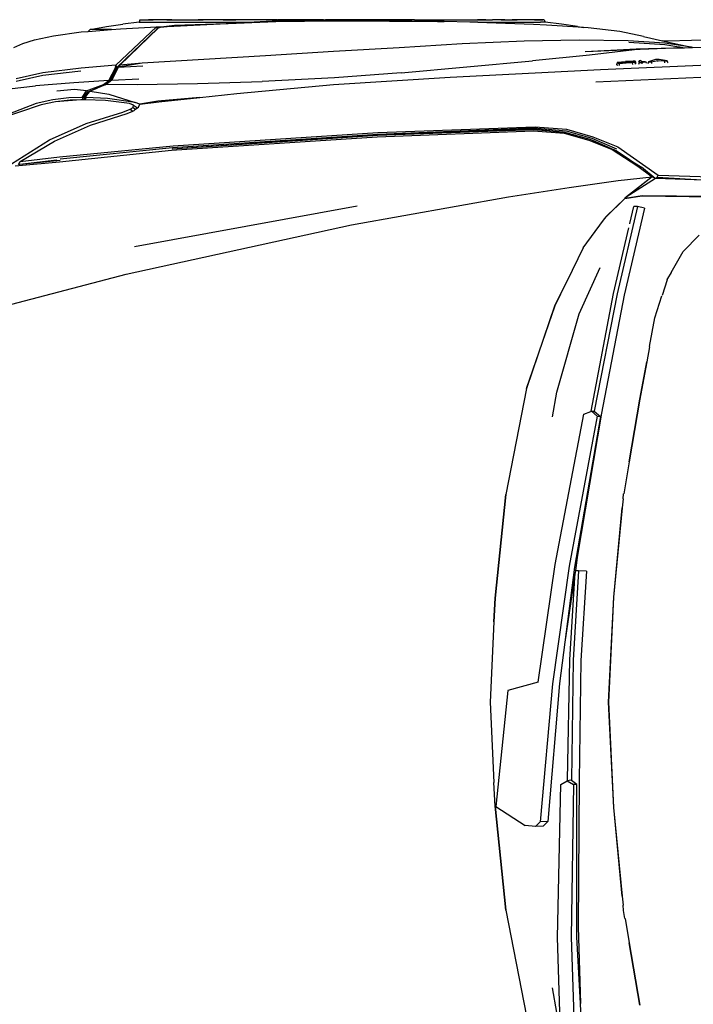
# Model space of a CAD drawing. Units: metres. Extents: x 4 to 17.9, y 10.4 to 17.
# Drawn here: x 8.4 to 9.6, y 15.1 to 16.9 of the extents above; entities that cross this region are included whole.
import ezdxf

# ---------------------------------------------------------------- set-up
doc = ezdxf.new("R2010")
doc.units = ezdxf.units.M
doc.layers.add('Edges', color=7, linetype='Continuous')

# ---------------------------------------------------------------- blocks, each defined once
blk = doc.blocks.new('Audi Q7 pl')
at = {"layer": 'Edges'}
for p, q in [((-2.0269, 1.056), (-1.997, 1.0615)), ((-1.997, 1.0615), (-1.9672, 1.0659)), ((-1.9802, 0.9908), (-1.9059, 1.0607)), ((-1.9715, 1.0573), (-1.9059, 1.0607)), ((-1.9373, 1.0693), (-1.9672, 1.0659)), ((-1.9361, 1.0737), (-1.9373, 1.0693)), ((-1.9373, 1.0693), (-1.7274, 1.0693)), ((-1.9361, 1.0737), (-1.9205, 1.0737)), ((-1.9198, 1.0738), (-1.9205, 1.0737)), ((-1.9197, 1.0737), (-1.9205, 1.0737)), ((-1.9197, 1.0737), (-1.9198, 1.0738)), ((-1.9051, 1.0737), (-1.9198, 1.0738)), ((-1.9198, 1.0738), (-1.9118, 1.0737)), ((-1.9118, 1.0737), (-1.9197, 1.0737)), ((-1.9051, 1.0737), (-1.9118, 1.0737)), ((-1.9059, 1.0607), (-1.8925, 1.0611)), ((-1.904, 1.0582), (-1.9059, 1.0607)), ((-1.8867, 1.0737), (-1.9051, 1.0737)), ((-1.902, 1.0591), (-1.8986, 1.0605)), ((-1.7898, 1.066), (-1.8986, 1.0605)), ((-1.8925, 1.0611), (-1.8986, 1.0605)), ((-1.8731, 1.0632), (-1.8925, 1.0611)), ((-1.8775, 1.0736), (-1.8867, 1.0737)), ((-1.8867, 1.0737), (-1.8675, 1.0737)), ((-1.8775, 1.0736), (-1.8675, 1.0737)), ((-1.7784, 1.0667), (-1.8731, 1.0632)), ((-1.8675, 1.0737), (-1.8632, 1.0738)), ((-1.8632, 1.0738), (-1.8628, 1.0738)), ((-1.8628, 1.0738), (-1.8613, 1.0738)), ((-1.8613, 1.0738), (-1.8549, 1.0738)), ((-1.8549, 1.0738), (-1.8408, 1.0737)), ((-1.8408, 1.0737), (-1.8295, 1.0736)), ((-1.8408, 1.0737), (-1.8207, 1.0737)), ((-1.8207, 1.0737), (-1.8295, 1.0736)), ((-1.8206, 1.0737), (-1.8207, 1.0737)), ((-1.8192, 1.0737), (-1.8206, 1.0737)), ((-1.8139, 1.0737), (-1.8192, 1.0737)), ((-1.784, 1.0737), (-1.8139, 1.0737)), ((-1.6881, 1.0698), (-1.7898, 1.066)), ((-1.784, 1.0737), (-1.7608, 1.0738)), ((-1.7515, 1.0737), (-1.784, 1.0737)), ((-1.7274, 1.0693), (-1.7784, 1.0667)), ((-1.7515, 1.0737), (-1.7608, 1.0738)), ((-1.7506, 1.0737), (-1.7515, 1.0737)), ((-1.7505, 1.0737), (-1.7506, 1.0737)), ((-1.7505, 1.0737), (-1.7504, 1.0737)), ((-1.7268, 1.0737), (-1.7504, 1.0737)), ((-1.6834, 1.0716), (-1.7274, 1.0693)), ((-1.7171, 1.0737), (-1.7268, 1.0737)), ((-1.692, 1.0738), (-1.7171, 1.0737)), ((-1.6924, 1.0737), (-1.7171, 1.0737)), ((-1.692, 1.0738), (-1.6924, 1.0737)), ((-1.6906, 1.0737), (-1.6924, 1.0737)), ((-1.6912, 1.0738), (-1.692, 1.0738)), ((-1.6912, 1.0738), (-1.6906, 1.0737)), ((-1.6892, 1.0738), (-1.6912, 1.0738)), ((-1.6906, 1.0737), (-1.6904, 1.0737)), ((-1.6904, 1.0737), (-1.6892, 1.0738)), ((-1.6892, 1.0737), (-1.6904, 1.0737)), ((-1.6892, 1.0737), (-1.6892, 1.0738)), ((-1.6892, 1.0738), (-1.6892, 1.0738)), ((-1.6889, 1.0737), (-1.6892, 1.0738)), ((-1.6892, 1.0738), (-1.6848, 1.0737)), ((-1.6889, 1.0737), (-1.6892, 1.0737)), ((-1.6848, 1.0737), (-1.6889, 1.0737)), ((-1.5826, 1.0712), (-1.6881, 1.0698)), ((-1.6848, 1.0737), (-1.6835, 1.0737)), ((-1.6013, 1.0737), (-1.6835, 1.0737)), ((-1.5847, 1.0725), (-1.6834, 1.0716)), ((-1.6039, 1.0735), (-1.6033, 1.0736)), ((-1.6033, 1.0736), (-1.6013, 1.0737)), ((-1.6033, 1.0735), (-1.6033, 1.0736)), ((-1.6009, 1.0736), (-1.6033, 1.0736)), ((-1.6022, 1.0733), (-1.6012, 1.0733)), ((-1.6013, 1.0737), (-1.6012, 1.0737)), ((-1.6012, 1.0733), (-1.6013, 1.0732)), ((-1.6012, 1.0737), (-1.6008, 1.0737)), ((-1.601, 1.0735), (-1.6012, 1.0733)), ((-1.6012, 1.0733), (-1.6011, 1.0733)), ((-1.601, 1.0735), (-1.6011, 1.0733)), ((-1.6011, 1.0733), (-1.6011, 1.0732)), ((-1.6011, 1.0733), (-1.6008, 1.0733)), ((-1.6009, 1.0736), (-1.601, 1.0735)), ((-1.6008, 1.0737), (-1.6009, 1.0736)), ((-1.6009, 1.0736), (-1.6008, 1.0736)), ((-1.6008, 1.0733), (-1.6009, 1.0732)), ((-1.6007, 1.0738), (-1.6008, 1.0737)), ((-1.6007, 1.0738), (-1.6008, 1.0736)), ((-1.6008, 1.0736), (-1.6008, 1.0733)), ((-1.5824, 1.0734), (-1.6008, 1.0736)), ((-1.6008, 1.0736), (-1.5827, 1.0735)), ((-1.6008, 1.0733), (-1.583, 1.0733)), ((-1.6007, 1.0738), (-1.5973, 1.0737)), ((-1.5973, 1.0737), (-1.5827, 1.0735)), ((-1.5973, 1.0737), (-1.5665, 1.0737)), ((-1.5284, 1.0737), (-1.5973, 1.0737)), ((-1.5847, 1.0725), (-1.5844, 1.0731)), ((-1.5824, 1.0725), (-1.5847, 1.0725)), ((-1.5844, 1.0731), (-1.583, 1.0733)), ((-1.583, 1.0733), (-1.5824, 1.0734)), ((-1.583, 1.0733), (-1.5824, 1.0733)), ((-1.5827, 1.0735), (-1.5792, 1.0735)), ((-1.5827, 1.0735), (-1.5665, 1.0735)), ((-1.4801, 1.0706), (-1.5826, 1.0712)), ((-1.5824, 1.0734), (-1.5792, 1.0735)), ((-1.5824, 1.0733), (-1.5824, 1.0734)), ((-1.5824, 1.0725), (-1.5824, 1.0733)), ((-1.5824, 1.0725), (-1.5824, 1.0733)), ((-1.5824, 1.0733), (-1.577, 1.0733)), ((-1.5813, 1.0725), (-1.5824, 1.0725)), ((-1.5824, 1.0725), (-1.5824, 1.0725)), ((-1.5772, 1.0725), (-1.5813, 1.0725)), ((-1.5792, 1.0735), (-1.577, 1.0735)), ((-1.5772, 1.0725), (-1.577, 1.0733)), ((-1.577, 1.0725), (-1.5772, 1.0725)), ((-1.577, 1.0735), (-1.5665, 1.0735)), ((-1.5665, 1.0734), (-1.577, 1.0735)), ((-1.577, 1.0733), (-1.577, 1.0735)), ((-1.577, 1.0725), (-1.577, 1.0733)), ((-1.5666, 1.0733), (-1.577, 1.0733)), ((-1.4862, 1.072), (-1.577, 1.0725)), ((-1.5665, 1.0737), (-1.5284, 1.0737)), ((-1.4529, 1.0737), (-1.5284, 1.0737)), ((-1.3929, 1.0707), (-1.4862, 1.072)), ((-1.3807, 1.0705), (-1.4801, 1.0706)), ((-1.4426, 1.0738), (-1.4529, 1.0737)), ((-1.4345, 1.0737), (-1.4529, 1.0737)), ((-1.4345, 1.0737), (-1.4426, 1.0738)), ((-1.4345, 1.0737), (-1.3871, 1.0737)), ((-1.3927, 1.0707), (-1.3929, 1.0707)), ((-1.3927, 1.0707), (-1.3807, 1.0705)), ((-1.3871, 1.0737), (-1.3839, 1.0738)), ((-1.3834, 1.0737), (-1.3839, 1.0738)), ((-1.3834, 1.0737), (-1.3199, 1.0737)), ((-1.3335, 1.0693), (-1.3807, 1.0705)), ((-1.319, 1.0692), (-1.3335, 1.0693)), ((-1.3026, 1.0685), (-1.3335, 1.0693)), ((-1.3199, 1.0737), (-1.2926, 1.0737)), ((-1.3048, 1.0736), (-1.3199, 1.0737)), ((-1.319, 1.0692), (-1.2048, 1.0692)), ((-1.3048, 1.0736), (-1.3036, 1.0736)), ((-1.3036, 1.0736), (-1.2926, 1.0737)), ((-1.2173, 1.0652), (-1.3026, 1.0685)), ((-1.2926, 1.0737), (-1.2925, 1.0737)), ((-1.2859, 1.0737), (-1.2925, 1.0737)), ((-1.2819, 1.0737), (-1.2859, 1.0737)), ((-1.279, 1.0737), (-1.2819, 1.0737)), ((-1.2765, 1.0737), (-1.279, 1.0737)), ((-1.27, 1.0738), (-1.2765, 1.0737)), ((-1.2765, 1.0737), (-1.2701, 1.0737)), ((-1.2701, 1.0737), (-1.27, 1.0738)), ((-1.2701, 1.0737), (-1.2686, 1.0737)), ((-1.27, 1.0738), (-1.2686, 1.0737)), ((-1.2686, 1.0737), (-1.2684, 1.0737)), ((-1.2684, 1.0737), (-1.268, 1.0737)), ((-1.268, 1.0737), (-1.2563, 1.0736)), ((-1.268, 1.0737), (-1.2473, 1.0737)), ((-1.2473, 1.0737), (-1.2563, 1.0736)), ((-1.2159, 1.0737), (-1.2473, 1.0737)), ((-1.1937, 1.0642), (-1.2173, 1.0652)), ((-1.2077, 1.074), (-1.2159, 1.0737)), ((-1.2159, 1.0737), (-1.2003, 1.0737)), ((-1.2003, 1.0737), (-1.2077, 1.074)), ((-1.1984, 1.0694), (-1.2048, 1.0692)), ((-1.1978, 1.0737), (-1.2003, 1.0737)), ((-1.1964, 1.0694), (-1.1984, 1.0694)), ((-1.1978, 1.0737), (-1.1964, 1.0694)), ((-1.1665, 1.066), (-1.1964, 1.0694)), ((-1.1262, 1.0595), (-1.1937, 1.0642)), ((-1.1369, 1.0615), (-1.1665, 1.066)), ((-1.1369, 1.0615), (-1.1262, 1.0595)), ((-2.1283, 1.0374), (-2.0935, 1.0443)), ((-2.0935, 1.0443), (-2.0435, 1.0516)), ((-2.0435, 1.0516), (-2.0302, 1.0526)), ((-2.0269, 1.056), (-2.0302, 1.0526)), ((-2.0302, 1.0526), (-1.9878, 1.056)), ((-1.9878, 1.056), (-2.0269, 1.056)), ((-1.9878, 1.056), (-1.9715, 1.0573)), ((-1.9781, 0.9867), (-1.904, 1.0582)), ((-1.9028, 1.0584), (-1.9729, 0.9912)), ((-1.904, 1.0582), (-1.9028, 1.0584)), ((-1.9028, 1.0584), (-1.902, 1.0591)), ((-1.1176, 1.0589), (-1.1262, 1.0595)), ((-1.0601, 1.0523), (-1.1176, 1.0589)), ((-1.0165, 1.0431), (-1.0601, 1.0523)), ((-1.0165, 1.0431), (-0.9822, 1.0355)), ((-2.1664, 1.0235), (-2.15, 1.0307)), ((-2.15, 1.0307), (-2.1283, 1.0374)), ((-1.3475, 1.0299), (-1.4625, 1.0227)), ((-1.2347, 1.0351), (-1.3475, 1.0299)), ((-1.1342, 1.0365), (-1.2347, 1.0351)), ((-1.0444, 1.0357), (-1.1342, 1.0365)), ((-0.9775, 1.0314), (-1.0444, 1.0357)), ((-1.0434, 1.0332), (-0.9775, 1.0289)), ((-0.9724, 1.0346), (-0.9822, 1.0355)), ((-0.9822, 1.0355), (-0.9291, 1.0239)), ((-0.9291, 1.0239), (-0.9775, 1.0314)), ((-0.9775, 1.0289), (-0.9523, 1.0247)), ((-0.8857, 1.0372), (-0.9724, 1.0346)), ((-0.9527, 1.0247), (-0.9523, 1.0247)), ((-0.9523, 1.0247), (-0.9502, 1.0244)), ((-0.9502, 1.0244), (-0.9506, 1.0244)), ((-0.9502, 1.0244), (-0.9416, 1.0229)), ((-0.9272, 1.0234), (-0.9291, 1.0239)), ((-0.9272, 1.0234), (-0.8933, 1.0244)), ((-1.7066, 1.0081), (-1.9318, 0.9948)), ((-1.5826, 1.0161), (-1.7066, 1.0081)), ((-1.4625, 1.0227), (-1.5826, 1.0161)), ((-1.1155, 1.0094), (-1.2195, 0.999)), ((-1.1234, 1.0162), (-1.0302, 1.0207)), ((-1.1234, 1.0162), (-1.0226, 1.0205)), ((-1.0226, 1.0205), (-1.1155, 1.0094)), ((-1.0302, 1.0207), (-0.9618, 1.0224)), ((-1.0226, 1.0205), (-1.0169, 1.0207)), ((-1.0169, 1.021), (-1.0169, 1.0207)), ((-1.0169, 1.0207), (-1.0167, 1.0207)), ((-1.0167, 1.0207), (-1.0167, 1.021)), ((-1.0167, 1.0207), (-1.0162, 1.0207)), ((-1.0162, 1.0207), (-1.0162, 1.021)), ((-1.0162, 1.0207), (-1.0118, 1.0208)), ((-1.0118, 1.0208), (-1.012, 1.021)), ((-1.0118, 1.0208), (-1.0114, 1.0208)), ((-1.0114, 1.0208), (-1.0115, 1.021)), ((-1.0114, 1.0208), (-1.0112, 1.0209)), ((-1.0113, 1.021), (-1.0112, 1.0209)), ((-1.0112, 1.0209), (-1.0106, 1.0209)), ((-1.0106, 1.0209), (-1.0107, 1.0211)), ((-1.0106, 1.0209), (-1.0069, 1.021)), ((-1.0069, 1.021), (-0.9613, 1.0224)), ((-1.0069, 1.0211), (-1.0069, 1.021)), ((-0.9618, 1.0224), (-0.9613, 1.0224)), ((-0.9613, 1.0224), (-0.9416, 1.0229)), ((-0.9416, 1.0229), (-0.9272, 1.0234)), ((-1.9802, 0.9908), (-2.0434, 0.9856)), ((-1.9805, 0.9861), (-1.9802, 0.9908)), ((-1.9802, 0.9908), (-1.9781, 0.9867)), ((-1.9318, 0.9948), (-1.9755, 0.9872)), ((-1.9729, 0.9912), (-1.9755, 0.9872)), ((-1.9755, 0.9872), (-1.9308, 0.9899)), ((-1.9318, 0.9948), (-1.9729, 0.9912)), ((-1.4588, 0.9773), (-1.2195, 0.999)), ((-1.0954, 0.9832), (-0.8458, 0.9939)), ((-1.065, 0.995), (-1.0658, 0.9915)), ((-1.0629, 0.9907), (-1.0658, 0.9915)), ((-1.0611, 0.9936), (-1.065, 0.995)), ((-1.0645, 0.995), (-1.065, 0.995)), ((-1.064, 0.9968), (-1.0645, 0.995)), ((-1.0645, 0.995), (-1.0631, 0.9951)), ((-1.0645, 0.995), (-1.0645, 0.995)), ((-1.064, 0.9968), (-1.0494, 0.9976)), ((-1.0621, 0.9953), (-1.0631, 0.9951)), ((-1.0621, 0.9952), (-1.0631, 0.9951)), ((-1.0631, 0.9951), (-1.0631, 0.9949)), ((-1.0599, 0.9954), (-1.0621, 0.9953)), ((-1.0621, 0.9953), (-1.0619, 0.9953)), ((-1.0621, 0.9952), (-1.0621, 0.9953)), ((-1.0619, 0.9953), (-1.0621, 0.9952)), ((-1.0619, 0.9948), (-1.0621, 0.9952)), ((-1.0599, 0.9954), (-1.0619, 0.9953)), ((-1.0619, 0.9953), (-1.0592, 0.9947)), ((-1.0375, 0.9956), (-1.0611, 0.9936)), ((-1.0611, 0.9936), (-1.061, 0.9905)), ((-1.0593, 0.9955), (-1.0599, 0.9954)), ((-1.0593, 0.9955), (-1.036, 0.9975)), ((-1.0591, 0.9947), (-1.0593, 0.9955)), ((-1.0592, 0.9947), (-1.0591, 0.9947)), ((-1.0591, 0.9947), (-1.0375, 0.9956)), ((-1.0319, 0.9986), (-1.0494, 0.9976)), ((-1.0494, 0.9976), (-1.0356, 0.9984)), ((-1.0342, 0.9959), (-1.0375, 0.9956)), ((-1.0375, 0.9956), (-1.0365, 0.9921)), ((-1.0356, 0.9984), (-1.036, 0.9975)), ((-1.0359, 0.9975), (-1.036, 0.9975)), ((-1.0356, 0.9984), (-1.0359, 0.9975)), ((-1.0356, 0.9975), (-1.0359, 0.9975)), ((-1.0319, 0.9986), (-1.0356, 0.9984)), ((-1.0356, 0.9975), (-1.0356, 0.9984)), ((-1.0347, 0.9976), (-1.0356, 0.9975)), ((-1.0319, 0.9986), (-1.0347, 0.9976)), ((-1.0342, 0.9959), (-1.0347, 0.9976)), ((-1.0327, 0.996), (-1.0342, 0.9959)), ((-1.0327, 0.996), (-1.0327, 0.996)), ((-1.0327, 0.996), (-1.0317, 0.9927)), ((-1.0327, 0.996), (-1.0324, 0.996)), ((-1.0324, 0.996), (-1.0327, 0.996)), ((-1.0327, 0.996), (-1.0327, 0.996)), ((-1.0324, 0.996), (-1.0323, 0.996)), ((-1.0318, 0.996), (-1.0323, 0.996)), ((-1.0303, 0.9953), (-1.0319, 0.9986)), ((-1.0302, 0.9934), (-1.0318, 0.996)), ((-1.025, 0.9964), (-1.0244, 0.9991)), ((-1.025, 0.9928), (-1.0243, 0.9958)), ((-1.0216, 0.9994), (-1.0244, 0.9991)), ((-1.0244, 0.9991), (-1.0243, 0.9958)), ((-1.0243, 0.9958), (-1.0203, 0.9961)), ((-1.0205, 0.9969), (-1.0216, 0.9994)), ((-1.0216, 0.9994), (-1.0201, 0.9969)), ((-1.0203, 0.9961), (-1.0205, 0.9969)), ((-1.0201, 0.9969), (-1.0205, 0.9969)), ((-1.0203, 0.9961), (-1.0196, 0.9961)), ((-1.015, 0.9973), (-1.0201, 0.9969)), ((-1.0201, 0.9969), (-1.0199, 0.9967)), ((-1.0196, 0.9961), (-1.0149, 0.997)), ((-1.0196, 0.9961), (-1.0195, 0.9932)), ((-1.0131, 0.9974), (-1.015, 0.9973)), ((-1.015, 0.9973), (-1.0149, 0.997)), ((-1.0149, 0.997), (-1.0131, 0.9974)), ((-1.0131, 0.9974), (-1.0114, 0.9945)), ((-1.0074, 0.997), (-1.0087, 0.9937)), ((-0.9945, 1.0012), (-1.0074, 0.997)), ((-1.0074, 0.997), (-1.0028, 0.9973)), ((-1.0028, 0.9973), (-0.9908, 0.9997)), ((-1.0028, 0.9973), (-1.0018, 0.994)), ((-0.988, 1.0016), (-0.9945, 1.0012)), ((-0.9908, 0.9997), (-0.9787, 0.9987)), ((-0.9907, 0.9978), (-0.9908, 0.9997)), ((-0.9732, 0.999), (-0.988, 1.0016)), ((-0.9787, 0.9987), (-0.9732, 0.999)), ((-0.9787, 0.9987), (-0.9786, 0.9952)), ((-0.9721, 0.9957), (-0.9736, 0.9954)), ((-0.9721, 0.9957), (-0.9732, 0.999)), ((-2.1135, 0.9772), (-2.1617, 0.9662)), ((-2.1617, 0.9619), (-2.1134, 0.9729)), ((-2.0434, 0.9856), (-2.1135, 0.9772)), ((-2.1134, 0.9729), (-2.0437, 0.9809)), ((-1.9929, 0.9629), (-1.9805, 0.9861)), ((-1.9906, 0.9618), (-1.9781, 0.9867)), ((-1.9755, 0.9872), (-1.9872, 0.9638)), ((-1.4588, 0.9773), (-1.5805, 0.968)), ((-1.3694, 0.969), (-1.0954, 0.9832)), ((-0.8375, 0.9722), (-1.1035, 0.96)), ((-2.1745, 0.9478), (-2.1264, 0.9536)), ((-2.0565, 0.9591), (-2.1264, 0.9536)), ((-1.9929, 0.9629), (-2.0565, 0.9591)), ((-2.0333, 0.9444), (-2.0028, 0.956)), ((-1.9995, 0.955), (-2.0138, 0.949)), ((-2.0028, 0.956), (-1.9929, 0.9629)), ((-1.9995, 0.955), (-1.9906, 0.9618)), ((-1.9969, 0.9562), (-1.9995, 0.955)), ((-1.9872, 0.9638), (-1.9969, 0.9562)), ((-1.9969, 0.9562), (-1.9408, 0.9559)), ((-1.9929, 0.9629), (-1.9906, 0.9618)), ((-1.9872, 0.9638), (-1.9379, 0.9659)), ((-1.9408, 0.9559), (-1.8306, 0.9575)), ((-1.8306, 0.9575), (-1.7127, 0.9614)), ((-1.7591, 0.9395), (-1.5828, 0.956)), ((-1.5805, 0.968), (-1.7127, 0.9614)), ((-1.5828, 0.956), (-1.3694, 0.969)), ((-2.0557, 0.9469), (-2.0876, 0.9439)), ((-2.0333, 0.9444), (-2.0557, 0.9469)), ((-2.0416, 0.9323), (-2.0333, 0.9444)), ((-2.04, 0.9306), (-2.0313, 0.9421)), ((-2.0289, 0.9426), (-2.0377, 0.9311)), ((-2.0313, 0.9421), (-2.0138, 0.949)), ((-2.0289, 0.9426), (-2.0266, 0.9435)), ((-2.0138, 0.949), (-2.0266, 0.9435)), ((-2.0266, 0.9435), (-1.9925, 0.9382)), ((-1.9925, 0.9382), (-1.9449, 0.9232)), ((-1.8269, 0.9322), (-1.7591, 0.9395)), ((-2.1256, 0.9212), (-2.2065, 0.8901)), ((-2.1164, 0.9185), (-2.1997, 0.8907)), ((-2.0947, 0.9277), (-2.1256, 0.9212)), ((-2.09, 0.924), (-2.1164, 0.9185)), ((-2.0657, 0.9313), (-2.0947, 0.9277)), ((-2.0437, 0.9278), (-2.09, 0.924)), ((-2.0631, 0.9269), (-2.09, 0.924)), ((-2.0416, 0.9323), (-2.0657, 0.9313)), ((-2.0437, 0.9278), (-2.0631, 0.9269)), ((-2.04, 0.9277), (-2.0437, 0.9278)), ((-2.04, 0.9306), (-2.0416, 0.9323)), ((-2.04, 0.9277), (-2.04, 0.9306)), ((-2.0379, 0.9277), (-2.04, 0.9277)), ((-2.0377, 0.9311), (-2.0379, 0.9277)), ((-2.036, 0.9276), (-2.0379, 0.9277)), ((-2.0341, 0.9321), (-2.0377, 0.9311)), ((-2.036, 0.9276), (-2.0341, 0.9321)), ((-1.999, 0.9264), (-2.036, 0.9276)), ((-1.9951, 0.9304), (-2.0341, 0.9321)), ((-1.9552, 0.921), (-1.999, 0.9264)), ((-1.9449, 0.9232), (-1.9951, 0.9304)), ((-1.9476, 0.9179), (-1.9552, 0.921)), ((-1.9484, 0.9137), (-1.9476, 0.9179)), ((-1.9476, 0.9179), (-1.9405, 0.9131)), ((-1.9359, 0.9197), (-1.9449, 0.9232)), ((-1.9384, 0.9146), (-1.9359, 0.9197)), ((-1.9036, 0.9251), (-1.9359, 0.9197)), ((-1.9359, 0.9197), (-1.9014, 0.9241)), ((-1.8269, 0.9322), (-1.9036, 0.9251)), ((-1.9014, 0.9241), (-1.8269, 0.9322)), ((-2.0342, 0.8846), (-1.9671, 0.9056)), ((-2.0265, 0.8816), (-1.9596, 0.903)), ((-1.9671, 0.9056), (-1.9539, 0.9107)), ((-1.9596, 0.903), (-1.9492, 0.9074)), ((-1.9539, 0.9107), (-1.9484, 0.9137)), ((-1.9539, 0.9107), (-1.9492, 0.9074)), ((-1.9492, 0.9074), (-1.9467, 0.9084)), ((-1.9484, 0.9137), (-1.9438, 0.9106)), ((-1.9467, 0.9084), (-1.9438, 0.9106)), ((-1.9438, 0.9106), (-1.9405, 0.9131)), ((-1.9405, 0.9131), (-1.9384, 0.9146)), ((-2.1009, 0.8549), (-2.0342, 0.8846)), ((-2.0919, 0.8522), (-2.0265, 0.8816)), ((-1.5034, 0.8634), (-1.8773, 0.8381)), ((-1.5025, 0.8629), (-1.8773, 0.8381)), ((-1.8766, 0.8408), (-1.5016, 0.865)), ((-1.8754, 0.8439), (-1.5016, 0.8682)), ((-1.5027, 0.8639), (-1.6956, 0.8514)), ((-1.6956, 0.8514), (-1.5034, 0.8634)), ((-1.503, 0.8605), (-1.2178, 0.8713)), ((-1.2163, 0.8741), (-1.5027, 0.8639)), ((-1.2168, 0.8729), (-1.5025, 0.8629)), ((-1.5016, 0.8682), (-1.2145, 0.8785)), ((-1.5016, 0.865), (-1.2164, 0.8766)), ((-1.2178, 0.8713), (-1.1618, 0.867)), ((-1.1885, 0.8705), (-1.2168, 0.8729)), ((-1.2164, 0.8766), (-1.158, 0.8715)), ((-1.1588, 0.868), (-1.2163, 0.8741)), ((-1.2145, 0.8785), (-1.1571, 0.874)), ((-1.1583, 0.8679), (-1.1885, 0.8705)), ((-1.1618, 0.867), (-1.1163, 0.8541)), ((-1.1583, 0.8679), (-1.1588, 0.868)), ((-1.158, 0.8679), (-1.1583, 0.8679)), ((-1.158, 0.8715), (-1.1109, 0.8578)), ((-1.114, 0.8557), (-1.158, 0.8679)), ((-1.1571, 0.874), (-1.1091, 0.8605)), ((-2.1706, 0.8108), (-2.1009, 0.8549)), ((-2.1548, 0.8152), (-2.0919, 0.8522)), ((-1.8784, 0.8357), (-1.503, 0.8605)), ((-1.7027, 0.8509), (-1.6956, 0.8514)), ((-1.1163, 0.8541), (-1.0741, 0.8375)), ((-1.1108, 0.8544), (-1.114, 0.8557)), ((-1.0741, 0.8375), (-1.114, 0.8557)), ((-1.1109, 0.8578), (-1.0661, 0.8383)), ((-1.1091, 0.8605), (-1.0634, 0.8418)), ((-1.0709, 0.8366), (-1.1081, 0.8532)), ((-2.0828, 0.8237), (-1.8754, 0.8439)), ((-2.0827, 0.8149), (-1.8784, 0.8357)), ((-2.0818, 0.8201), (-1.8766, 0.8408)), ((-1.0741, 0.8375), (-1.027, 0.8067)), ((-1.0678, 0.8348), (-1.0709, 0.8366)), ((-1.0668, 0.8349), (-1.0709, 0.8366)), ((-1.0686, 0.8351), (-1.0709, 0.8366)), ((-1.0686, 0.8351), (-1.0678, 0.8348)), ((-1.0243, 0.8064), (-1.0686, 0.8351)), ((-1.0678, 0.8348), (-1.0428, 0.819)), ((-1.0428, 0.819), (-1.0668, 0.8349)), ((-1.0634, 0.8418), (-0.9901, 0.7904)), ((-2.1639, 0.8073), (-2.0827, 0.8149)), ((-2.1575, 0.8099), (-2.1548, 0.8152)), ((-2.1554, 0.8101), (-2.1575, 0.8099)), ((-2.0874, 0.8175), (-2.1554, 0.8101)), ((-2.1238, 0.8131), (-2.1554, 0.8101)), ((-2.1548, 0.8152), (-2.0828, 0.8237)), ((-2.0814, 0.8172), (-2.1238, 0.8131)), ((-1.0428, 0.819), (-1.0204, 0.8048)), ((-1.027, 0.8067), (-1.0011, 0.7876)), ((-0.9953, 0.7846), (-1.0204, 0.8048)), ((-0.9918, 0.787), (-0.9901, 0.7904)), ((-0.9901, 0.7904), (-0.8938, 0.7874)), ((-1.1525, 0.7676), (-1.0631, 0.7808)), ((-1.0631, 0.7808), (-1.0011, 0.7876)), ((-1.0011, 0.7876), (-1.0481, 0.7504)), ((-0.9946, 0.7841), (-1.0481, 0.7504)), ((-1.0011, 0.7876), (-1.0479, 0.7507)), ((-1.0011, 0.7876), (-0.9984, 0.7866)), ((-0.9984, 0.7866), (-0.9946, 0.7841)), ((-0.9943, 0.7845), (-0.9953, 0.7846)), ((-0.9946, 0.7841), (-0.9953, 0.7846)), ((-0.9943, 0.7845), (-0.9918, 0.787)), ((-0.8888, 0.7807), (-0.9943, 0.7845)), ((-0.9918, 0.787), (-0.8888, 0.7807)), ((-1.2631, 0.7508), (-1.1525, 0.7676)), ((-1.5497, 0.7), (-1.2631, 0.7508)), ((-1.0848, 0.7144), (-1.0506, 0.7479)), ((-1.0508, 0.7479), (-1.0846, 0.7148)), ((-1.0505, 0.7482), (-1.0508, 0.7479)), ((-1.0508, 0.7479), (-1.0506, 0.7479)), ((-1.0506, 0.7479), (-1.0197, 0.7524)), ((-1.0506, 0.7479), (-1.0503, 0.7482)), ((-1.0479, 0.7507), (-1.0505, 0.7482)), ((-1.0505, 0.7482), (-1.0503, 0.7482)), ((-1.0503, 0.7482), (-1.019, 0.7531)), ((-1.0503, 0.7482), (-1.0481, 0.7504)), ((-1.0197, 0.7524), (-0.8902, 0.7508)), ((-1.019, 0.7531), (-0.8934, 0.752)), ((-1.5395, 0.7337), (-1.9461, 0.6596)), ((-1.0279, 0.7332), (-1.0648, 0.574)), ((-1.015, 0.7301), (-1.0522, 0.5713)), ((-1.0417, 0.7021), (-1.0344, 0.7335)), ((-1.0279, 0.7332), (-1.0344, 0.7335)), ((-1.015, 0.7301), (-1.0279, 0.7332)), ((-1.1267, 0.6581), (-1.0895, 0.7082)), ((-1.0895, 0.7082), (-1.0848, 0.7144)), ((-1.0846, 0.7148), (-1.0848, 0.7144)), ((-1.0418, 0.7017), (-1.0417, 0.7021)), ((-1.9612, 0.6101), (-1.5497, 0.7)), ((-1.0713, 0.5748), (-1.0435, 0.6946)), ((-0.9444, 0.6509), (-0.9153, 0.681)), ((-1.1267, 0.6581), (-1.1569, 0.5967)), ((-0.9662, 0.6131), (-0.9444, 0.6509)), ((-1.1344, 0.5376), (-1.0956, 0.6222)), ((-0.9662, 0.613), (-0.9729, 0.6016)), ((-2.234, 0.5386), (-1.9612, 0.6101)), ((-1.1569, 0.5967), (-1.1783, 0.5531)), ((-1.1782, 0.5526), (-1.1569, 0.5967)), ((-0.9737, 0.5992), (-0.9826, 0.571)), ((-0.9737, 0.5992), (-0.973, 0.6015)), ((-0.973, 0.6015), (-0.9729, 0.6016)), ((-1.1125, 0.3601), (-1.0713, 0.5748)), ((-1.0648, 0.574), (-1.1067, 0.3597)), ((-1.0522, 0.5713), (-1.0932, 0.3565)), ((-0.9959, 0.5301), (-0.983, 0.5702)), ((-1.1783, 0.5531), (-1.2303, 0.4014)), ((-1.2303, 0.4014), (-1.1782, 0.5526)), ((-1.1751, 0.3946), (-1.1344, 0.5376)), ((-1.0056, 0.4781), (-0.9959, 0.5301)), ((-1.0057, 0.477), (-1.0108, 0.4497)), ((-1.0108, 0.4497), (-1.0237, 0.3815)), ((-1.0234, 0.3817), (-1.0108, 0.4497)), ((-1.2303, 0.4014), (-1.268, 0.2082)), ((-1.183, 0.3494), (-1.1751, 0.3946)), ((-1.043, 0.2672), (-1.0234, 0.3817)), ((-1.0237, 0.3815), (-1.043, 0.2672)), ((-1.1257, 0.3544), (-1.1127, 0.3593)), ((-1.1127, 0.3593), (-1.1125, 0.3601)), ((-1.1127, 0.3593), (-1.1116, 0.3597)), ((-1.1116, 0.3597), (-1.1013, 0.3509)), ((-1.1116, 0.3597), (-1.1067, 0.3597)), ((-1.1067, 0.3597), (-1.0951, 0.3501)), ((-1.178, 0.0804), (-1.1257, 0.3544)), ((-1.1013, 0.3509), (-1.1523, 0.077)), ((-1.0951, 0.3501), (-1.1427, 0.0755)), ((-1.0932, 0.3565), (-1.1375, 0.0934)), ((-1.1013, 0.3509), (-1.0951, 0.3501)), ((-1.043, 0.2672), (-1.0529, 0.2091)), ((-1.268, 0.2082), (-1.2877, 0.0186)), ((-1.2876, 0.0187), (-1.268, 0.2082)), ((-1.0538, 0.1999), (-1.0555, 0.1835)), ((-1.0539, 0.2), (-1.053, 0.209)), ((-1.053, 0.209), (-1.053, 0.2091)), ((-1.0555, 0.1835), (-1.0717, 0.0208)), ((-1.071, 0.0208), (-1.0555, 0.1835)), ((-1.1375, 0.0934), (-1.1411, 0.0687)), ((-1.209, -0.1342), (-1.178, 0.0804)), ((-1.1523, 0.077), (-1.1827, -0.1374)), ((-1.1427, 0.0755), (-1.1602, -0.0612)), ((-1.1415, 0.066), (-1.1602, -0.0612)), ((-1.1514, -0.0939), (-1.1415, 0.066)), ((-1.1354, 0.0687), (-1.1454, -0.0941)), ((-1.1411, 0.0687), (-1.1415, 0.066)), ((-1.1354, 0.0687), (-1.1411, 0.0687)), ((-1.1206, 0.068), (-1.1354, 0.0687)), ((-1.1206, 0.068), (-1.1312, -0.0947)), ((-1.2898, -0.0246), (-1.2876, 0.0187)), ((-1.2877, 0.0186), (-1.2898, -0.0246)), ((-1.0717, 0.0208), (-1.0805, -0.171)), ((-1.0803, -0.171), (-1.071, 0.0208)), ((-1.2898, -0.0246), (-1.2969, -0.171)), ((-1.1602, -0.0612), (-1.17, -0.1371)), ((-1.1555, -0.3128), (-1.1514, -0.0939)), ((-1.1454, -0.0941), (-1.1483, -0.313)), ((-1.1312, -0.0947), (-1.1342, -0.3135)), ((-1.209, -0.1342), (-1.2641, -0.1499)), ((-1.1827, -0.1374), (-1.2054, -0.3892)), ((-1.17, -0.1371), (-1.1916, -0.3885)), ((-1.2641, -0.1499), (-1.2863, -0.3613)), ((-1.2969, -0.171), (-1.2898, -0.3175)), ((-1.0805, -0.171), (-1.0717, -0.363)), ((-1.071, -0.3629), (-1.0803, -0.171)), ((-1.2876, -0.3608), (-1.2898, -0.3175)), ((-1.2877, -0.3607), (-1.2898, -0.3175)), ((-1.1734, -0.6), (-1.1677, -0.3213)), ((-1.1677, -0.3213), (-1.156, -0.3142)), ((-1.1555, -0.3141), (-1.156, -0.3142)), ((-1.156, -0.3142), (-1.1444, -0.3212)), ((-1.1555, -0.3141), (-1.1555, -0.3128)), ((-1.1495, -0.3131), (-1.1555, -0.3141)), ((-1.1483, -0.314), (-1.1495, -0.3131)), ((-1.1444, -0.3212), (-1.1485, -0.5998)), ((-1.1483, -0.313), (-1.1483, -0.314)), ((-1.1387, -0.3209), (-1.1483, -0.314)), ((-1.1387, -0.3209), (-1.1444, -0.3212)), ((-1.1383, -0.599), (-1.1387, -0.3209)), ((-1.1342, -0.3135), (-1.1357, -0.5804)), ((-1.2877, -0.3607), (-1.268, -0.5503)), ((-1.268, -0.5503), (-1.2876, -0.3608)), ((-1.2863, -0.3613), (-1.2329, -0.3957)), ((-1.0717, -0.363), (-1.0556, -0.5245)), ((-1.0556, -0.5245), (-1.071, -0.3629)), ((-1.2054, -0.3892), (-1.2138, -0.3976)), ((-1.1916, -0.3885), (-1.2054, -0.3892)), ((-1.1916, -0.3885), (-1.2001, -0.3969)), ((-1.2138, -0.3976), (-1.2329, -0.3957)), ((-1.2001, -0.3969), (-1.2138, -0.3976)), ((-1.0556, -0.5245), (-1.0539, -0.541)), ((-1.268, -0.5503), (-1.2303, -0.7435)), ((-1.053, -0.5511), (-1.054, -0.5411)), ((-1.0505, -0.5657), (-1.053, -0.5511)), ((-1.0504, -0.5657), (-1.0429, -0.6101)), ((-1.1357, -0.5804), (-1.132, -0.7203)), ((-1.1691, -0.7555), (-1.1734, -0.6)), ((-1.1485, -0.5998), (-1.1417, -0.8163)), ((-1.132, -0.7203), (-1.1383, -0.599)), ((-1.0234, -0.7238), (-1.0429, -0.6101)), ((-1.0429, -0.6101), (-1.0237, -0.7237)), ((-1.1751, -0.7367), (-1.1829, -0.6917)), ((-1.1273, -0.8122), (-1.132, -0.7203))]:
    blk.add_line(p, q, dxfattribs=at)

msp = doc.modelspace()

# ---------------------------------------------------------------- block references
msp.add_blockref('Audi Q7 pl', (10.5459, 15.7944))

doc.saveas('drawing.dxf')
